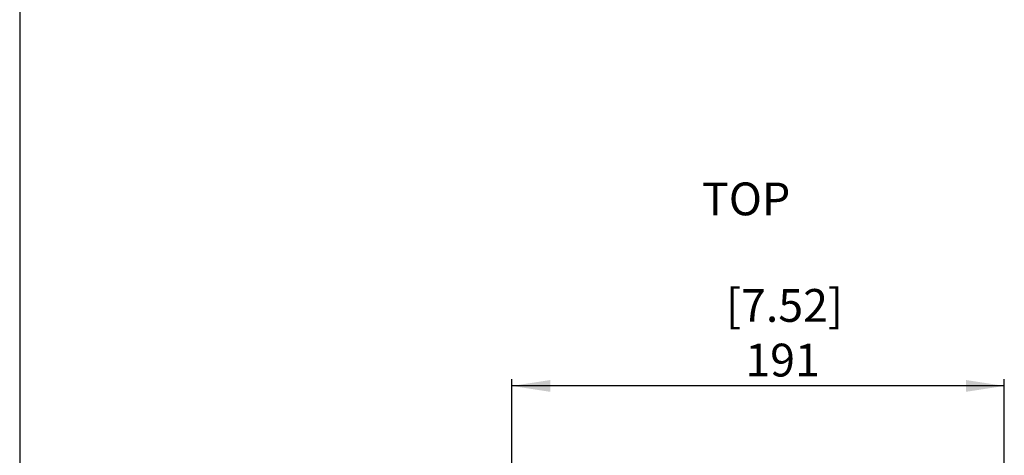
# Model space of a CAD drawing. Units: millimetres. Extents: x 69 to 1126, y 56 to 792.
# Drawn here: x 69 to 355, y 297 to 424 of the extents above; entities that cross this region are included whole.
import ezdxf

# ---------------------------------------------------------------- set-up
doc = ezdxf.new("R2010")
doc.units = ezdxf.units.MM
doc.layers.add('10', color=1, linetype='Continuous')
doc.layers.add('细实线层', color=7, linetype='Continuous')
doc.layers.add('标注层', color=1, linetype='Continuous', lineweight=25)
doc.styles.add('SLDTEXTSTYLE0', font='TXT', dxfattribs={"width": 0.7})
doc.dimstyles.new('SLDDIMSTYLE3', dxfattribs={"dimtxt": 11.176, "dimasz": 11.176, "dimexe": 0, "dimexo": 0.0625, "dimgap": 2.794, "dimtad": 2, "dimlfac": 1.333333, "dimrnd": 1e-09, "dimzin": 12, "dimdsep": 46, "dimtxsty": 'SLDTEXTSTYLE0', "dimsah": 1, "dimcen": 0.09, "dimadec": 0, "dimazin": 3, "dimtfac": 1, "dimtofl": 0, "dimtmove": 0, "dimatfit": 3, "dimfxl": 1, "dimfrac": 2, "dimtolj": 1, "dimtzin": 12, "dimarcsym": 0})

# ---------------------------------------------------------------- blocks, each defined once
blk = doc.blocks.new('_D_4')
at = {"layer": '标注层'}
for p, q in [((211.63, 169.78), (211.63, 319.58)), ((354.72, 169.78), (354.72, 319.58)), ((354.72, 317.58), (211.63, 317.58))]:
    blk.add_line(p, q, dxfattribs=at)
for points in [[(211.63, 317.58), (222.8, 315.86), (222.8, 319.3)], [(354.72, 317.58), (343.55, 319.3), (343.55, 315.86)]]:
    blk.add_solid(points, dxfattribs=at)
at = {"layer": '标注层', "char_height": 9.525, "attachment_point": 1, "rotation": 360, "style": 'SLDTEXTSTYLE0'}
for s, insert in [('[7.52]', (273.82, 345.73)), ('191', (279.46, 329.85))]:
    blk.add_mtext(s, dxfattribs=dict(at, insert=insert))

msp = doc.modelspace()

# ---------------------------------------------------------------- linework, layer by layer
at = {"layer": '细实线层'}
msp.add_line((68.5588, 760.635), (68.5588, 87.281), dxfattribs=at)

# ---------------------------------------------------------------- texts
at = {"layer": '10', "insert": (266.8694, 376.6696), "char_height": 9.525, "attachment_point": 1, "style": 'SLDTEXTSTYLE0'}
msp.add_mtext('TOP', dxfattribs=at)

# ---------------------------------------------------------------- dimensions: what is measured, and where the dimension line sits
at = {"layer": '标注层'}
dim = msp.add_linear_dim(base=(211.6269, 317.5761), p1=(354.7236, 169.7775), p2=(211.6269, 169.7776), angle=359.999968, text='[7.52]\\P191', dimstyle='SLDDIMSTYLE3', dxfattribs=at)
dim.commit()
dim.dimension.update_dxf_attribs({"geometry": '_D_4', "text_midpoint": (290.177, 317.5761), "dimtype": 160})

doc.saveas('drawing.dxf')
